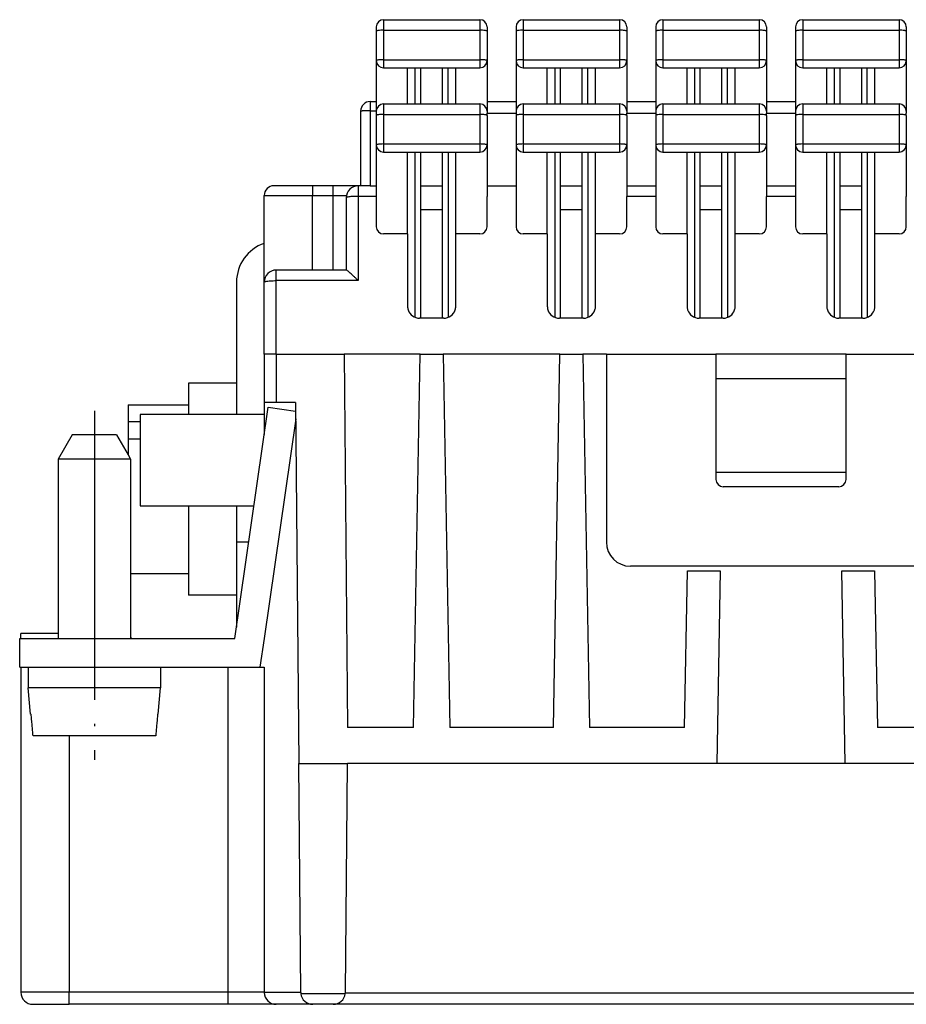
# Model space of a CAD drawing. Units: millimetres. Extents: x -210 to 0, y 0 to 297.
# Drawn here: x -165 to -128, y 138 to 179 of the extents above; entities that cross this region are included whole.
import ezdxf

# ---------------------------------------------------------------- set-up
doc = ezdxf.new("R2010")
doc.units = ezdxf.units.MM
doc.linetypes.add('DOT_CENTER', pattern=[14, 12, -1, 0, -1])
doc.layers.add('1', color=7, linetype='Continuous')

msp = doc.modelspace()

# ---------------------------------------------------------------- linework, layer by layer
at = {"color": 2, "linetype": 'Continuous'}
for p, q in [((-150.05, 179.25), (-150.05, 178.811)), ((-146.05, 179.25), (-146.05, 178.811)), ((-144.25, 179.25), (-144.25, 178.811)), ((-140.25, 179.25), (-140.25, 178.811)), ((-138.45, 179.25), (-138.45, 178.811)), ((-134.45, 179.25), (-134.45, 178.811)), ((-132.65, 179.25), (-132.65, 178.811)), ((-128.65, 179.25), (-128.65, 178.811)), ((-150.05, 178.811), (-150.05, 177.587)), ((-150.05, 178.811), (-146.05, 178.811)), ((-146.05, 178.811), (-146.05, 177.587)), ((-144.25, 178.811), (-140.25, 178.811)), ((-144.25, 178.811), (-144.25, 177.587)), ((-140.25, 178.811), (-140.25, 177.587)), ((-138.45, 178.811), (-138.45, 177.587)), ((-138.45, 178.811), (-134.45, 178.811)), ((-134.45, 178.811), (-134.45, 177.587)), ((-132.65, 178.811), (-128.65, 178.811)), ((-132.65, 178.811), (-132.65, 177.587)), ((-128.65, 178.811), (-128.65, 177.587)), ((-150.05, 177.587), (-150.05, 177.25)), ((-150.05, 177.587), (-146.05, 177.587)), ((-146.05, 177.587), (-146.05, 177.25)), ((-144.25, 177.587), (-140.25, 177.587)), ((-144.25, 177.587), (-144.25, 177.25)), ((-140.25, 177.587), (-140.25, 177.25)), ((-138.45, 177.587), (-138.45, 177.25)), ((-138.45, 177.587), (-134.45, 177.587)), ((-134.45, 177.587), (-134.45, 177.25)), ((-132.65, 177.587), (-128.65, 177.587)), ((-132.65, 177.587), (-132.65, 177.25)), ((-128.65, 177.587), (-128.65, 177.25)), ((-148.73, 175.75), (-148.73, 177.25)), ((-147.37, 175.75), (-147.37, 177.25)), ((-142.93, 175.75), (-142.93, 177.25)), ((-141.57, 175.75), (-141.57, 177.25)), ((-137.13, 175.75), (-137.13, 177.25)), ((-135.77, 175.75), (-135.77, 177.25)), ((-131.33, 175.75), (-131.33, 177.25)), ((-129.97, 175.75), (-129.97, 177.25)), ((-150.6, 175.85), (-150.6, 175.464)), ((-150.6, 175.464), (-150.6, 172.35)), ((-150.6, 175.464), (-150.35, 175.464)), ((-150.05, 175.75), (-150.05, 175.311)), ((-146.05, 175.75), (-146.05, 175.311)), ((-144.25, 175.75), (-144.25, 175.311)), ((-140.25, 175.75), (-140.25, 175.311)), ((-138.45, 175.75), (-138.45, 175.311)), ((-134.45, 175.75), (-134.45, 175.311)), ((-132.65, 175.75), (-132.65, 175.311)), ((-128.65, 175.75), (-128.65, 175.311)), ((-150.05, 175.311), (-150.05, 174.087)), ((-150.05, 175.311), (-146.05, 175.311)), ((-146.05, 175.311), (-146.05, 174.087)), ((-145.75, 175.367), (-144.55, 175.367)), ((-144.25, 175.311), (-140.25, 175.311)), ((-144.25, 175.311), (-144.25, 174.087)), ((-140.25, 175.311), (-140.25, 174.087)), ((-139.95, 175.367), (-138.75, 175.367)), ((-138.45, 175.311), (-138.45, 174.087)), ((-138.45, 175.311), (-134.45, 175.311)), ((-134.45, 175.311), (-134.45, 174.087)), ((-134.15, 175.367), (-132.95, 175.367)), ((-132.65, 175.311), (-128.65, 175.311)), ((-132.65, 175.311), (-132.65, 174.087)), ((-128.65, 175.311), (-128.65, 174.087)), ((-150.05, 174.087), (-150.05, 173.75)), ((-150.05, 174.087), (-146.05, 174.087)), ((-146.05, 174.087), (-146.05, 173.75)), ((-144.25, 174.087), (-140.25, 174.087)), ((-144.25, 174.087), (-144.25, 173.75)), ((-140.25, 174.087), (-140.25, 173.75)), ((-138.45, 174.087), (-138.45, 173.75)), ((-138.45, 174.087), (-134.45, 174.087)), ((-134.45, 174.087), (-134.45, 173.75)), ((-132.65, 174.087), (-128.65, 174.087)), ((-132.65, 174.087), (-132.65, 173.75)), ((-128.65, 174.087), (-128.65, 173.75)), ((-148.73, 166.883), (-148.73, 173.75)), ((-147.37, 173.75), (-147.37, 166.883)), ((-142.93, 166.883), (-142.93, 173.75)), ((-141.57, 173.75), (-141.57, 166.883)), ((-137.13, 166.883), (-137.13, 173.75)), ((-135.77, 173.75), (-135.77, 166.883)), ((-131.33, 166.883), (-131.33, 173.75)), ((-129.97, 173.75), (-129.97, 166.883)), ((-153, 172.35), (-153, 171.95)), ((-152.15, 172.35), (-152.15, 171.95)), ((-151.1, 172.35), (-151.1, 171.911)), ((-155, 171.95), (-153, 171.95)), ((-153, 171.95), (-152.15, 171.95)), ((-153, 168.85), (-153, 171.95)), ((-152.15, 171.95), (-152.15, 168.85)), ((-152.15, 171.95), (-151.59, 171.95)), ((-151.1, 171.911), (-151.1, 168.411)), ((-150.35, 171.911), (-151.1, 171.911)), ((-138.75, 171.911), (-139.95, 171.911)), ((-132.95, 171.911), (-134.15, 171.911)), ((-154.5, 168.411), (-154.5, 168.85)), ((-151.1, 168.411), (-154.5, 168.411)), ((-154.5, 165.35), (-154.5, 168.411)), ((-154.5, 165.35), (-154.5, 163.35)), ((-156.5, 138.85), (-156.5, 152.35)), ((-163.1, 149.5), (-163.1, 138.85)), ((-163.1, 138.85), (-165.1, 138.85)), ((-163.1, 138.35), (-163.1, 138.85)), ((-156.5, 138.85), (-163.1, 138.85)), ((-156.5, 138.35), (-156.5, 138.85)), ((-155, 138.85), (-156.5, 138.85)), ((-153.486, 138.846), (-155, 138.846)), ((-151.637, 138.789), (-153.482, 138.789)), ((-151.633, 138.833), (-115.467, 138.833))]:
    msp.add_line(p, q, dxfattribs=at)
at = {"color": 7, "linetype": 'Continuous'}
for p, q in [((-150.05, 179.25), (-146.05, 179.25)), ((-144.25, 179.25), (-140.25, 179.25)), ((-138.45, 179.25), (-134.45, 179.25)), ((-132.65, 179.25), (-128.65, 179.25)), ((-150.35, 178.95), (-150.35, 178.774)), ((-150.35, 178.774), (-150.35, 177.55)), ((-145.75, 178.95), (-145.75, 178.774)), ((-145.75, 178.774), (-145.75, 177.55)), ((-144.55, 178.95), (-144.55, 178.774)), ((-144.55, 178.774), (-144.55, 177.55)), ((-139.95, 178.95), (-139.95, 178.774)), ((-139.95, 178.774), (-139.95, 177.55)), ((-138.75, 178.95), (-138.75, 178.774)), ((-138.75, 178.774), (-138.75, 177.55)), ((-134.15, 178.95), (-134.15, 178.774)), ((-134.15, 178.774), (-134.15, 177.55)), ((-132.95, 178.95), (-132.95, 178.774)), ((-132.95, 178.774), (-132.95, 177.55)), ((-128.35, 178.95), (-128.35, 178.774)), ((-128.35, 178.774), (-128.35, 177.55)), ((-150.35, 177.55), (-150.35, 175.85)), ((-145.75, 177.55), (-145.75, 175.85)), ((-144.55, 177.55), (-144.55, 175.85)), ((-139.95, 177.55), (-139.95, 175.85)), ((-138.75, 177.55), (-138.75, 175.85)), ((-134.15, 177.55), (-134.15, 175.85)), ((-132.95, 177.55), (-132.95, 175.85)), ((-128.35, 177.55), (-128.35, 175.85)), ((-150.05, 177.25), (-149.05, 177.25)), ((-149.05, 177.25), (-149.025, 177.25)), ((-149.025, 177.25), (-148.73, 177.25)), ((-148.73, 177.25), (-148.5, 177.25)), ((-148.5, 175.75), (-148.5, 177.25)), ((-148.5, 177.25), (-147.6, 177.25)), ((-147.6, 175.75), (-147.6, 177.25)), ((-147.6, 177.25), (-147.37, 177.25)), ((-147.37, 177.25), (-147.075, 177.25)), ((-147.075, 177.25), (-147.05, 177.25)), ((-147.05, 177.25), (-146.05, 177.25)), ((-144.25, 177.25), (-143.25, 177.25)), ((-143.25, 177.25), (-143.225, 177.25)), ((-143.225, 177.25), (-142.93, 177.25)), ((-142.93, 177.25), (-142.7, 177.25)), ((-142.7, 177.25), (-141.8, 177.25)), ((-142.7, 175.75), (-142.7, 177.25)), ((-141.8, 177.25), (-141.57, 177.25)), ((-141.8, 175.75), (-141.8, 177.25)), ((-141.57, 177.25), (-141.275, 177.25)), ((-141.275, 177.25), (-141.25, 177.25)), ((-141.25, 177.25), (-140.25, 177.25)), ((-138.45, 177.25), (-137.45, 177.25)), ((-137.45, 177.25), (-137.425, 177.25)), ((-137.425, 177.25), (-137.13, 177.25)), ((-137.13, 177.25), (-136.9, 177.25)), ((-136.9, 175.75), (-136.9, 177.25)), ((-136.9, 177.25), (-136, 177.25)), ((-136, 175.75), (-136, 177.25)), ((-136, 177.25), (-135.77, 177.25)), ((-135.77, 177.25), (-135.475, 177.25)), ((-135.475, 177.25), (-135.45, 177.25)), ((-135.45, 177.25), (-134.45, 177.25)), ((-132.65, 177.25), (-131.65, 177.25)), ((-131.65, 177.25), (-131.625, 177.25)), ((-131.625, 177.25), (-131.33, 177.25)), ((-131.33, 177.25), (-131.1, 177.25)), ((-131.1, 177.25), (-130.2, 177.25)), ((-131.1, 175.75), (-131.1, 177.25)), ((-130.2, 177.25), (-129.97, 177.25)), ((-130.2, 175.75), (-130.2, 177.25)), ((-129.97, 177.25), (-129.675, 177.25)), ((-129.675, 177.25), (-129.65, 177.25)), ((-129.65, 177.25), (-128.65, 177.25)), ((-150.6, 175.85), (-150.35, 175.85)), ((-150.35, 175.85), (-150.35, 175.45)), ((-150.05, 175.75), (-149.05, 175.75)), ((-149.05, 175.75), (-148.5, 175.75)), ((-148.5, 175.75), (-147.6, 175.75)), ((-147.6, 175.75), (-147.05, 175.75)), ((-147.05, 175.75), (-146.05, 175.75)), ((-145.75, 175.85), (-144.55, 175.85)), ((-145.75, 175.85), (-145.75, 175.45)), ((-144.55, 175.85), (-144.55, 175.45)), ((-144.25, 175.75), (-143.25, 175.75)), ((-143.25, 175.75), (-142.7, 175.75)), ((-142.7, 175.75), (-141.8, 175.75)), ((-141.8, 175.75), (-141.25, 175.75)), ((-141.25, 175.75), (-140.25, 175.75)), ((-139.95, 175.85), (-138.75, 175.85)), ((-139.95, 175.85), (-139.95, 175.45)), ((-138.75, 175.85), (-138.75, 175.45)), ((-138.45, 175.75), (-137.45, 175.75)), ((-137.45, 175.75), (-136.9, 175.75)), ((-136.9, 175.75), (-136, 175.75)), ((-136, 175.75), (-135.45, 175.75)), ((-135.45, 175.75), (-134.45, 175.75)), ((-134.15, 175.85), (-132.95, 175.85)), ((-134.15, 175.85), (-134.15, 175.45)), ((-132.95, 175.85), (-132.95, 175.45)), ((-132.65, 175.75), (-131.65, 175.75)), ((-131.65, 175.75), (-131.1, 175.75)), ((-131.1, 175.75), (-130.2, 175.75)), ((-130.2, 175.75), (-129.65, 175.75)), ((-129.65, 175.75), (-128.65, 175.75)), ((-128.35, 175.85), (-128.35, 175.45)), ((-151, 175.45), (-151, 172.35)), ((-150.35, 175.45), (-150.35, 175.367)), ((-150.35, 175.367), (-150.35, 175.274)), ((-150.35, 175.274), (-150.35, 174.05)), ((-145.75, 175.45), (-145.75, 175.367)), ((-145.75, 175.274), (-145.75, 175.367)), ((-145.75, 175.274), (-145.75, 174.05)), ((-144.55, 175.45), (-144.55, 175.367)), ((-144.55, 175.367), (-144.55, 175.274)), ((-144.55, 175.274), (-144.55, 174.05)), ((-139.95, 175.45), (-139.95, 175.367)), ((-139.95, 175.274), (-139.95, 175.367)), ((-139.95, 175.274), (-139.95, 174.05)), ((-138.75, 175.45), (-138.75, 175.367)), ((-138.75, 175.367), (-138.75, 175.274)), ((-138.75, 175.274), (-138.75, 174.05)), ((-134.15, 175.45), (-134.15, 175.367)), ((-134.15, 175.274), (-134.15, 175.367)), ((-134.15, 175.274), (-134.15, 174.05)), ((-132.95, 175.45), (-132.95, 175.367)), ((-132.95, 175.367), (-132.95, 175.274)), ((-132.95, 175.274), (-132.95, 174.05)), ((-128.35, 175.45), (-128.35, 175.367)), ((-128.35, 175.274), (-128.35, 175.367)), ((-128.35, 175.274), (-128.35, 174.05)), ((-150.35, 174.05), (-150.35, 172.35)), ((-145.75, 174.05), (-145.75, 172.35)), ((-144.55, 174.05), (-144.55, 172.35)), ((-139.95, 174.05), (-139.95, 172.35)), ((-138.75, 174.05), (-138.75, 172.35)), ((-134.15, 174.05), (-134.15, 172.35)), ((-132.95, 174.05), (-132.95, 172.35)), ((-128.35, 174.05), (-128.35, 172.35)), ((-150.05, 173.75), (-149.05, 173.75)), ((-149.05, 173.75), (-149.025, 173.75)), ((-149.025, 173.75), (-148.73, 173.75)), ((-148.73, 173.75), (-148.5, 173.75)), ((-148.5, 173.75), (-147.6, 173.75)), ((-148.5, 172.35), (-148.5, 173.75)), ((-147.6, 173.75), (-147.37, 173.75)), ((-147.6, 166.85), (-147.6, 173.75)), ((-147.37, 173.75), (-147.075, 173.75)), ((-147.075, 173.75), (-147.05, 173.75)), ((-147.05, 173.75), (-146.05, 173.75)), ((-144.25, 173.75), (-143.25, 173.75)), ((-143.25, 173.75), (-143.225, 173.75)), ((-143.225, 173.75), (-142.93, 173.75)), ((-142.93, 173.75), (-142.7, 173.75)), ((-142.7, 172.35), (-142.7, 173.75)), ((-142.7, 173.75), (-141.8, 173.75)), ((-141.8, 166.85), (-141.8, 173.75)), ((-141.8, 173.75), (-141.57, 173.75)), ((-141.57, 173.75), (-141.275, 173.75)), ((-141.275, 173.75), (-141.25, 173.75)), ((-141.25, 173.75), (-140.25, 173.75)), ((-138.45, 173.75), (-137.45, 173.75)), ((-137.45, 173.75), (-137.425, 173.75)), ((-137.425, 173.75), (-137.13, 173.75)), ((-137.13, 173.75), (-136.9, 173.75)), ((-136.9, 173.75), (-136, 173.75)), ((-136.9, 172.35), (-136.9, 173.75)), ((-136, 173.75), (-135.77, 173.75)), ((-136, 166.85), (-136, 173.75)), ((-135.77, 173.75), (-135.475, 173.75)), ((-135.475, 173.75), (-135.45, 173.75)), ((-135.45, 173.75), (-134.45, 173.75)), ((-132.65, 173.75), (-131.65, 173.75)), ((-131.65, 173.75), (-131.625, 173.75)), ((-131.625, 173.75), (-131.33, 173.75)), ((-131.33, 173.75), (-131.1, 173.75)), ((-131.1, 172.35), (-131.1, 173.75)), ((-131.1, 173.75), (-130.2, 173.75)), ((-130.2, 166.85), (-130.2, 173.75)), ((-130.2, 173.75), (-129.97, 173.75)), ((-129.97, 173.75), (-129.675, 173.75)), ((-129.675, 173.75), (-129.65, 173.75)), ((-129.65, 173.75), (-128.65, 173.75)), ((-153, 172.35), (-154.6, 172.35)), ((-152.15, 172.35), (-153, 172.35)), ((-151.1, 172.35), (-152.15, 172.35)), ((-150.6, 172.35), (-151.1, 172.35)), ((-150.6, 172.35), (-150.35, 172.35)), ((-150.35, 172.35), (-150.35, 171.911)), ((-148.5, 172.35), (-147.6, 172.35)), ((-148.5, 166.85), (-148.5, 172.35)), ((-145.75, 172.35), (-144.55, 172.35)), ((-145.75, 172.35), (-145.75, 171.911)), ((-144.55, 172.35), (-144.55, 171.911)), ((-142.7, 166.85), (-142.7, 172.35)), ((-142.7, 172.35), (-141.8, 172.35)), ((-139.95, 172.35), (-138.75, 172.35)), ((-139.95, 172.35), (-139.95, 171.911)), ((-138.75, 172.35), (-138.75, 171.911)), ((-136.9, 172.35), (-136, 172.35)), ((-136.9, 166.85), (-136.9, 172.35)), ((-134.15, 172.35), (-132.95, 172.35)), ((-134.15, 172.35), (-134.15, 171.911)), ((-132.95, 172.35), (-132.95, 171.911)), ((-131.1, 166.85), (-131.1, 172.35)), ((-131.1, 172.35), (-130.2, 172.35)), ((-128.35, 172.35), (-128.35, 171.911)), ((-155, 168.35), (-155, 171.95)), ((-151.6, 171.85), (-151.6, 168.85)), ((-150.35, 171.911), (-150.35, 170.65)), ((-145.75, 170.65), (-145.75, 171.911)), ((-144.55, 171.911), (-144.55, 170.65)), ((-139.95, 170.65), (-139.95, 171.911)), ((-138.75, 171.911), (-138.75, 170.65)), ((-134.15, 170.65), (-134.15, 171.911)), ((-132.95, 171.911), (-132.95, 170.65)), ((-128.35, 170.65), (-128.35, 171.911)), ((-147.6, 171.35), (-148.5, 171.35)), ((-141.8, 171.35), (-142.7, 171.35)), ((-136, 171.35), (-136.9, 171.35)), ((-130.2, 171.35), (-131.1, 171.35)), ((-149.05, 170.35), (-150.05, 170.35)), ((-149.05, 170.35), (-149.05, 167.35)), ((-146.05, 170.35), (-147.05, 170.35)), ((-147.05, 167.35), (-147.05, 170.35)), ((-143.25, 170.35), (-144.25, 170.35)), ((-143.25, 170.35), (-143.25, 167.35)), ((-141.25, 167.35), (-141.25, 170.35)), ((-140.25, 170.35), (-141.25, 170.35)), ((-137.45, 170.35), (-138.45, 170.35)), ((-137.45, 170.35), (-137.45, 167.35)), ((-134.45, 170.35), (-135.45, 170.35)), ((-135.45, 167.35), (-135.45, 170.35)), ((-131.65, 170.35), (-132.65, 170.35)), ((-131.65, 170.35), (-131.65, 167.35)), ((-129.65, 167.35), (-129.65, 170.35)), ((-128.65, 170.35), (-129.65, 170.35)), ((-153, 168.85), (-154.5, 168.85)), ((-152.15, 168.85), (-153, 168.85)), ((-151.6, 168.85), (-152.15, 168.85)), ((-151.596, 168.85), (-151.6, 168.85)), ((-156.15, 168.35), (-156.15, 164.15)), ((-155, 165.35), (-155, 168.35)), ((-148.5, 166.85), (-148.55, 166.85)), ((-147.6, 166.85), (-148.5, 166.85)), ((-147.55, 166.85), (-147.6, 166.85)), ((-142.7, 166.85), (-142.75, 166.85)), ((-141.8, 166.85), (-142.7, 166.85)), ((-141.75, 166.85), (-141.8, 166.85)), ((-136.9, 166.85), (-136.95, 166.85)), ((-136, 166.85), (-136.9, 166.85)), ((-135.95, 166.85), (-136, 166.85)), ((-131.1, 166.85), (-131.15, 166.85)), ((-130.2, 166.85), (-131.1, 166.85)), ((-130.15, 166.85), (-130.2, 166.85)), ((-155, 165.35), (-155, 163.35)), ((-154.5, 165.35), (-155, 165.35)), ((-154.5, 165.35), (-151.685, 165.35)), ((-148.529, 165.35), (-151.685, 165.35)), ((-151.685, 165.35), (-151.55, 149.85)), ((-148.8, 149.85), (-148.529, 165.35)), ((-148.529, 165.35), (-147.571, 165.35)), ((-142.729, 165.35), (-147.571, 165.35)), ((-147.571, 165.35), (-147.3, 149.85)), ((-143, 149.85), (-142.729, 165.35)), ((-142.729, 165.35), (-141.771, 165.35)), ((-140.8, 165.35), (-141.771, 165.35)), ((-141.771, 165.35), (-141.5, 149.85)), ((-140.8, 165.35), (-140.8, 157.55)), ((-140.8, 165.35), (-136.25, 165.35)), ((-130.85, 165.35), (-136.25, 165.35)), ((-136.25, 165.35), (-136.25, 160.15)), ((-130.85, 160.15), (-130.85, 165.35)), ((-130.85, 165.35), (-126.3, 165.35)), ((-158.15, 164.15), (-158.15, 163.25)), ((-156.15, 164.15), (-158.15, 164.15)), ((-156.15, 164.15), (-156.15, 162.85)), ((-136.25, 164.35), (-130.85, 164.35)), ((-160.65, 163.25), (-158.15, 163.25)), ((-160.65, 163.25), (-160.65, 162.553)), ((-158.15, 163.25), (-158.15, 162.85)), ((-154.5, 163.35), (-155, 163.35)), ((-155, 163.35), (-155, 162.85)), ((-153.7, 163.35), (-154.5, 163.35)), ((-153.7, 163.35), (-153.569, 148.35)), ((-160.15, 162.85), (-160.15, 159.05)), ((-156.15, 162.85), (-160.15, 162.85)), ((-156.217, 153.55), (-154.838, 163.15)), ((-155, 162.85), (-156.15, 162.85)), ((-155, 162.85), (-155, 162.021)), ((-154.838, 163.15), (-153.697, 162.986)), ((-160.65, 162.553), (-160.15, 162.553)), ((-160.65, 162.553), (-160.65, 161.846)), ((-153.694, 162.672), (-155.004, 153.55)), ((-162.973, 162), (-163.55, 161)), ((-161.127, 162), (-162.973, 162)), ((-161.127, 162), (-160.65, 161.173)), ((-160.65, 161.846), (-160.15, 161.846)), ((-160.65, 161.846), (-160.65, 161.173)), ((-160.65, 161.173), (-160.55, 161)), ((-160.55, 161), (-163.55, 161)), ((-163.55, 161), (-163.55, 153.75)), ((-160.55, 161), (-160.55, 153.607)), ((-136.25, 160.45), (-130.85, 160.45)), ((-131.15, 159.85), (-135.95, 159.85)), ((-160.15, 159.05), (-156.15, 159.05)), ((-158.15, 159.05), (-158.15, 156.25)), ((-156.15, 159.05), (-156.15, 157.55)), ((-156.15, 159.05), (-155.427, 159.05)), ((-155.642, 157.55), (-156.15, 157.55)), ((-156.15, 157.55), (-156.15, 155.35)), ((-160.55, 156.25), (-158.15, 156.25)), ((-158.15, 156.25), (-158.15, 155.35)), ((-127.3, 156.55), (-139.8, 156.55)), ((-137.55, 149.85), (-137.437, 156.35)), ((-137.437, 156.35), (-136.078, 156.35)), ((-136.078, 156.35), (-136.218, 148.35)), ((-131.022, 156.35), (-129.663, 156.35)), ((-130.882, 148.35), (-131.022, 156.35)), ((-129.663, 156.35), (-129.55, 149.85)), ((-156.15, 155.35), (-158.15, 155.35)), ((-156.15, 155.35), (-156.15, 154.014)), ((-165.15, 153.55), (-165.1, 153.55)), ((-165.15, 152.35), (-165.15, 153.55)), ((-163.55, 153.75), (-165.1, 153.75)), ((-165.1, 153.55), (-165.1, 153.75)), ((-165.1, 153.55), (-163.55, 153.55)), ((-163.55, 153.75), (-163.55, 153.55)), ((-163.55, 153.55), (-161.65, 153.55)), ((-161.65, 153.55), (-160.55, 153.55)), ((-160.55, 153.607), (-160.55, 153.55)), ((-160.55, 153.55), (-160.5, 153.55)), ((-160.5, 153.55), (-156.217, 153.55)), ((-155.004, 153.55), (-155.177, 152.35)), ((-155, 153.55), (-155.004, 153.55)), ((-155, 153.58), (-155, 153.55)), ((-165.15, 152.35), (-165.1, 152.35)), ((-165.1, 152.35), (-164.8, 152.35)), ((-165.1, 152.35), (-165.1, 138.85)), ((-164.8, 152.35), (-161.65, 152.35)), ((-164.8, 152.35), (-164.8, 151.5)), ((-161.65, 152.35), (-159.3, 152.35)), ((-159.3, 152.35), (-156.5, 152.35)), ((-159.3, 152.35), (-159.3, 151.5)), ((-156.5, 152.35), (-155.177, 152.35)), ((-155.177, 152.35), (-155, 152.35)), ((-155, 152.35), (-155, 138.85)), ((-159.3, 151.5), (-164.8, 151.5)), ((-164.704, 150.4), (-164.8, 151.5)), ((-159.396, 150.4), (-159.3, 151.5)), ((-164.704, 150.4), (-164.673, 150.4)), ((-159.427, 150.4), (-159.396, 150.4)), ((-148.8, 149.85), (-151.55, 149.85)), ((-143, 149.85), (-147.3, 149.85)), ((-137.55, 149.85), (-141.5, 149.85)), ((-125.6, 149.85), (-129.55, 149.85)), ((-159.506, 149.5), (-164.594, 149.5)), ((-153.486, 138.846), (-153.569, 148.35)), ((-153.569, 148.35), (-151.55, 148.35)), ((-151.633, 138.846), (-151.55, 148.35)), ((-136.218, 148.35), (-151.55, 148.35)), ((-130.882, 148.35), (-136.218, 148.35)), ((-115.55, 148.35), (-130.882, 148.35)), ((-164.6, 138.35), (-163.1, 138.35)), ((-156.5, 138.35), (-163.1, 138.35)), ((-154.5, 138.35), (-156.5, 138.35)), ((-152.986, 138.35), (-154.5, 138.35)), ((-152.133, 138.35), (-152.986, 138.35)), ((-114.967, 138.35), (-152.133, 138.35))]:
    msp.add_line(p, q, dxfattribs=at)
for centre, radius, start, end in [((-150.05, 178.95), 0.3, 90, 180), ((-146.05, 178.95), 0.3, 0, 90), ((-144.25, 178.95), 0.3, 90, 180), ((-140.25, 178.95), 0.3, 0, 90), ((-138.45, 178.95), 0.3, 90, 180), ((-134.45, 178.95), 0.3, 0, 90), ((-132.65, 178.95), 0.3, 90, 180), ((-128.65, 178.95), 0.3, 0, 90), ((-150.05, 177.55), 0.3, 180, 270), ((-146.05, 177.55), 0.3, 270, 0), ((-144.25, 177.55), 0.3, 180, 270), ((-140.25, 177.55), 0.3, 270, 0), ((-138.45, 177.55), 0.3, 180, 270), ((-134.45, 177.55), 0.3, 270, 0), ((-132.65, 177.55), 0.3, 180, 270), ((-128.65, 177.55), 0.3, 270, 0), ((-150.6, 175.45), 0.4, 90, 180), ((-150.05, 175.45), 0.3, 90, 180), ((-146.05, 175.45), 0.3, 360, 90), ((-144.25, 175.45), 0.3, 90, 180), ((-140.25, 175.45), 0.3, 360, 90), ((-138.45, 175.45), 0.3, 90, 180), ((-134.45, 175.45), 0.3, 360, 90), ((-132.65, 175.45), 0.3, 90, 180), ((-128.65, 175.45), 0.3, 360, 90), ((-150.05, 174.05), 0.3, 180, 270), ((-146.05, 174.05), 0.3, 270, 360), ((-144.25, 174.05), 0.3, 180, 270), ((-140.25, 174.05), 0.3, 270, 360), ((-138.45, 174.05), 0.3, 180, 270), ((-134.45, 174.05), 0.3, 270, 360), ((-132.65, 174.05), 0.3, 180, 270), ((-128.65, 174.05), 0.3, 270, 360), ((-154.6, 171.95), 0.4, 90, 180), ((-151.1, 171.85), 0.5, 90, 180), ((-150.05, 170.65), 0.3, 180, 270), ((-146.05, 170.65), 0.3, 270, 0), ((-144.25, 170.65), 0.3, 180, 270), ((-140.25, 170.65), 0.3, 270, 0), ((-138.45, 170.65), 0.3, 180, 270), ((-134.45, 170.65), 0.3, 270, 0), ((-132.65, 170.65), 0.3, 180, 270), ((-128.65, 170.65), 0.3, 270, 0), ((-154.45, 168.35), 1.7, 108.8765, 180), ((-154.5, 168.35), 0.5, 90, 180), ((-148.55, 167.35), 0.5, 180, 198.0959), ((-147.55, 167.35), 0.5, 341.9041, 0), ((-142.75, 167.35), 0.5, 180, 198.0959), ((-141.75, 167.35), 0.5, 341.9041, 0), ((-136.95, 167.35), 0.5, 180, 198.0959), ((-135.95, 167.35), 0.5, 341.9041, 0), ((-131.15, 167.35), 0.5, 180, 198.0959), ((-130.15, 167.35), 0.5, 341.9041, 0), ((-148.55, 167.35), 0.5, 198.0959, 270), ((-147.55, 167.35), 0.5, 270, 341.9041), ((-142.75, 167.35), 0.5, 198.0959, 270), ((-141.75, 167.35), 0.5, 270, 341.9041), ((-136.95, 167.35), 0.5, 198.0959, 270), ((-135.95, 167.35), 0.5, 270, 341.9041), ((-131.15, 167.35), 0.5, 198.0959, 270), ((-130.15, 167.35), 0.5, 270, 341.9041), ((-135.95, 160.15), 0.3, 180, 270), ((-131.15, 160.15), 0.3, 270, 0), ((-139.8, 157.55), 1, 180, 270), ((-160.9, 153.25), 0.5, 36.8699, 45.573), ((-164.6, 138.85), 0.5, 180, 270), ((-154.5, 138.85), 0.5, 180, 180.5), ((-154.5, 138.85), 0.5, 180.5, 270), ((-152.986, 138.85), 0.5, 180.5, 187), ((-152.986, 138.85), 0.5, 187, 270), ((-152.133, 138.85), 0.5, 270, 353), ((-152.133, 138.85), 0.5, 353, 358), ((-152.133, 138.85), 0.5, 358, 359.5)]:
    msp.add_arc(centre, radius, start, end, dxfattribs=at)
at = {"color": 2, "linetype": 'Continuous'}
for points, knots in [([(-150.05, 178.811), (-150.088, 178.81), (-150.159, 178.809), (-150.247, 178.804), (-150.303, 178.793), (-150.336, 178.789), (-150.347, 178.778), (-150.35, 178.774)], [0, 0, 0, 0, 0.1148384, 0.2124879, 0.2608722, 0.2919403, 0.3059288, 0.3059288, 0.3059288, 0.3059288]), ([(-145.75, 178.774), (-145.753, 178.778), (-145.764, 178.789), (-145.797, 178.793), (-145.853, 178.804), (-145.941, 178.809), (-146.012, 178.81), (-146.05, 178.811)], [0, 0, 0, 0, 0.0139885, 0.0450566, 0.0934409, 0.1910904, 0.3059288, 0.3059288, 0.3059288, 0.3059288]), ([(-144.25, 178.811), (-144.288, 178.81), (-144.359, 178.809), (-144.447, 178.804), (-144.503, 178.793), (-144.536, 178.789), (-144.547, 178.778), (-144.55, 178.774)], [0, 0, 0, 0, 0.1148384, 0.2124879, 0.2608722, 0.2919403, 0.3059288, 0.3059288, 0.3059288, 0.3059288]), ([(-139.95, 178.774), (-139.953, 178.778), (-139.964, 178.789), (-139.997, 178.793), (-140.053, 178.804), (-140.141, 178.809), (-140.212, 178.81), (-140.25, 178.811)], [0, 0, 0, 0, 0.0139885, 0.0450566, 0.0934409, 0.1910904, 0.3059288, 0.3059288, 0.3059288, 0.3059288]), ([(-138.45, 178.811), (-138.488, 178.81), (-138.559, 178.809), (-138.647, 178.804), (-138.703, 178.793), (-138.736, 178.789), (-138.747, 178.778), (-138.75, 178.774)], [0, 0, 0, 0, 0.1148384, 0.2124879, 0.2608722, 0.2919403, 0.3059288, 0.3059288, 0.3059288, 0.3059288]), ([(-134.15, 178.774), (-134.153, 178.778), (-134.164, 178.789), (-134.197, 178.793), (-134.253, 178.804), (-134.341, 178.809), (-134.412, 178.81), (-134.45, 178.811)], [0, 0, 0, 0, 0.0139885, 0.0450566, 0.0934409, 0.1910904, 0.3059288, 0.3059288, 0.3059288, 0.3059288]), ([(-132.65, 178.811), (-132.688, 178.81), (-132.759, 178.809), (-132.847, 178.804), (-132.903, 178.793), (-132.936, 178.789), (-132.947, 178.778), (-132.95, 178.774)], [0, 0, 0, 0, 0.1148384, 0.2124879, 0.2608722, 0.2919403, 0.3059288, 0.3059288, 0.3059288, 0.3059288]), ([(-128.35, 178.774), (-128.353, 178.778), (-128.364, 178.789), (-128.397, 178.793), (-128.453, 178.804), (-128.541, 178.809), (-128.612, 178.81), (-128.65, 178.811)], [0, 0, 0, 0, 0.0139885, 0.0450566, 0.0934409, 0.1910904, 0.3059288, 0.3059288, 0.3059288, 0.3059288]), ([(-150.05, 177.587), (-150.088, 177.586), (-150.159, 177.585), (-150.247, 177.579), (-150.303, 177.569), (-150.336, 177.565), (-150.347, 177.553), (-150.35, 177.55)], [0, 0, 0, 0, 0.1148384, 0.2124879, 0.2608722, 0.2919403, 0.3059288, 0.3059288, 0.3059288, 0.3059288]), ([(-145.75, 177.55), (-145.753, 177.553), (-145.764, 177.565), (-145.797, 177.569), (-145.853, 177.579), (-145.941, 177.585), (-146.012, 177.586), (-146.05, 177.587)], [0, 0, 0, 0, 0.0139885, 0.0450566, 0.0934409, 0.1910904, 0.3059288, 0.3059288, 0.3059288, 0.3059288]), ([(-144.25, 177.587), (-144.288, 177.586), (-144.359, 177.585), (-144.447, 177.579), (-144.503, 177.569), (-144.536, 177.565), (-144.547, 177.553), (-144.55, 177.55)], [0, 0, 0, 0, 0.1148384, 0.2124879, 0.2608722, 0.2919403, 0.3059288, 0.3059288, 0.3059288, 0.3059288]), ([(-139.95, 177.55), (-139.953, 177.553), (-139.964, 177.565), (-139.997, 177.569), (-140.053, 177.579), (-140.141, 177.585), (-140.212, 177.586), (-140.25, 177.587)], [0, 0, 0, 0, 0.0139885, 0.0450566, 0.0934409, 0.1910904, 0.3059288, 0.3059288, 0.3059288, 0.3059288]), ([(-138.45, 177.587), (-138.488, 177.586), (-138.559, 177.585), (-138.647, 177.579), (-138.703, 177.569), (-138.736, 177.565), (-138.747, 177.553), (-138.75, 177.55)], [0, 0, 0, 0, 0.1148384, 0.2124879, 0.2608722, 0.2919403, 0.3059288, 0.3059288, 0.3059288, 0.3059288]), ([(-134.15, 177.55), (-134.153, 177.553), (-134.164, 177.565), (-134.197, 177.569), (-134.253, 177.579), (-134.341, 177.585), (-134.412, 177.586), (-134.45, 177.587)], [0, 0, 0, 0, 0.0139885, 0.0450566, 0.0934409, 0.1910904, 0.3059288, 0.3059288, 0.3059288, 0.3059288]), ([(-132.65, 177.587), (-132.688, 177.586), (-132.759, 177.585), (-132.847, 177.579), (-132.903, 177.569), (-132.936, 177.565), (-132.947, 177.553), (-132.95, 177.55)], [0, 0, 0, 0, 0.1148384, 0.2124879, 0.2608722, 0.2919403, 0.3059288, 0.3059288, 0.3059288, 0.3059288]), ([(-128.35, 177.55), (-128.353, 177.553), (-128.364, 177.565), (-128.397, 177.569), (-128.453, 177.579), (-128.541, 177.585), (-128.612, 177.586), (-128.65, 177.587)], [0, 0, 0, 0, 0.0139885, 0.0450566, 0.0934409, 0.1910904, 0.3059288, 0.3059288, 0.3059288, 0.3059288]), ([(-150.6, 175.464), (-150.626, 175.464), (-150.677, 175.464), (-150.744, 175.463), (-150.799, 175.462), (-150.842, 175.461), (-150.881, 175.46), (-150.916, 175.459), (-150.944, 175.457), (-150.968, 175.456), (-150.984, 175.454), (-150.995, 175.453), (-150.999, 175.451), (-151, 175.45)], [0, 0, 0, 0, 0.0780366, 0.153078, 0.2000438, 0.2434986, 0.2828846, 0.3174331, 0.3465004, 0.3697185, 0.3866353, 0.3969842, 0.400866, 0.400866, 0.400866, 0.400866]), ([(-150.05, 175.311), (-150.088, 175.31), (-150.159, 175.309), (-150.247, 175.304), (-150.303, 175.293), (-150.336, 175.289), (-150.347, 175.278), (-150.35, 175.274)], [0, 0, 0, 0, 0.1148384, 0.2124879, 0.2608722, 0.2919403, 0.3059288, 0.3059288, 0.3059288, 0.3059288]), ([(-145.75, 175.274), (-145.753, 175.278), (-145.764, 175.289), (-145.797, 175.293), (-145.853, 175.304), (-145.941, 175.309), (-146.012, 175.31), (-146.05, 175.311)], [0, 0, 0, 0, 0.0139885, 0.0450566, 0.0934409, 0.1910904, 0.3059288, 0.3059288, 0.3059288, 0.3059288]), ([(-144.25, 175.311), (-144.288, 175.31), (-144.359, 175.309), (-144.447, 175.304), (-144.503, 175.293), (-144.536, 175.289), (-144.547, 175.278), (-144.55, 175.274)], [0, 0, 0, 0, 0.1148384, 0.2124879, 0.2608722, 0.2919403, 0.3059288, 0.3059288, 0.3059288, 0.3059288]), ([(-139.95, 175.274), (-139.953, 175.278), (-139.964, 175.289), (-139.997, 175.293), (-140.053, 175.304), (-140.141, 175.309), (-140.212, 175.31), (-140.25, 175.311)], [0, 0, 0, 0, 0.0139885, 0.0450566, 0.0934409, 0.1910904, 0.3059288, 0.3059288, 0.3059288, 0.3059288]), ([(-138.45, 175.311), (-138.488, 175.31), (-138.559, 175.309), (-138.647, 175.304), (-138.703, 175.293), (-138.736, 175.289), (-138.747, 175.278), (-138.75, 175.274)], [0, 0, 0, 0, 0.1148384, 0.2124879, 0.2608722, 0.2919403, 0.3059288, 0.3059288, 0.3059288, 0.3059288]), ([(-134.15, 175.274), (-134.153, 175.278), (-134.164, 175.289), (-134.197, 175.293), (-134.253, 175.304), (-134.341, 175.309), (-134.412, 175.31), (-134.45, 175.311)], [0, 0, 0, 0, 0.0139885, 0.0450566, 0.0934409, 0.1910904, 0.3059288, 0.3059288, 0.3059288, 0.3059288]), ([(-132.65, 175.311), (-132.688, 175.31), (-132.759, 175.309), (-132.847, 175.304), (-132.903, 175.293), (-132.936, 175.289), (-132.947, 175.278), (-132.95, 175.274)], [0, 0, 0, 0, 0.1148384, 0.2124879, 0.2608722, 0.2919403, 0.3059288, 0.3059288, 0.3059288, 0.3059288]), ([(-128.35, 175.274), (-128.353, 175.278), (-128.364, 175.289), (-128.397, 175.293), (-128.453, 175.304), (-128.541, 175.309), (-128.612, 175.31), (-128.65, 175.311)], [0, 0, 0, 0, 0.0139885, 0.0450566, 0.0934409, 0.1910904, 0.3059288, 0.3059288, 0.3059288, 0.3059288]), ([(-150.05, 174.087), (-150.088, 174.086), (-150.159, 174.085), (-150.247, 174.079), (-150.303, 174.069), (-150.336, 174.065), (-150.347, 174.053), (-150.35, 174.05)], [0, 0, 0, 0, 0.1148384, 0.2124879, 0.2608722, 0.2919403, 0.3059288, 0.3059288, 0.3059288, 0.3059288]), ([(-145.75, 174.05), (-145.753, 174.053), (-145.764, 174.065), (-145.797, 174.069), (-145.853, 174.079), (-145.941, 174.085), (-146.012, 174.086), (-146.05, 174.087)], [0, 0, 0, 0, 0.0139885, 0.0450566, 0.0934409, 0.1910904, 0.3059288, 0.3059288, 0.3059288, 0.3059288]), ([(-144.25, 174.087), (-144.288, 174.086), (-144.359, 174.085), (-144.447, 174.079), (-144.503, 174.069), (-144.536, 174.065), (-144.547, 174.053), (-144.55, 174.05)], [0, 0, 0, 0, 0.1148384, 0.2124879, 0.2608722, 0.2919403, 0.3059288, 0.3059288, 0.3059288, 0.3059288]), ([(-139.95, 174.05), (-139.953, 174.053), (-139.964, 174.065), (-139.997, 174.069), (-140.053, 174.079), (-140.141, 174.085), (-140.212, 174.086), (-140.25, 174.087)], [0, 0, 0, 0, 0.0139885, 0.0450566, 0.0934409, 0.1910904, 0.3059288, 0.3059288, 0.3059288, 0.3059288]), ([(-138.45, 174.087), (-138.488, 174.086), (-138.559, 174.085), (-138.647, 174.079), (-138.703, 174.069), (-138.736, 174.065), (-138.747, 174.053), (-138.75, 174.05)], [0, 0, 0, 0, 0.1148384, 0.2124879, 0.2608722, 0.2919403, 0.3059288, 0.3059288, 0.3059288, 0.3059288]), ([(-134.15, 174.05), (-134.153, 174.053), (-134.164, 174.065), (-134.197, 174.069), (-134.253, 174.079), (-134.341, 174.085), (-134.412, 174.086), (-134.45, 174.087)], [0, 0, 0, 0, 0.0139885, 0.0450566, 0.0934409, 0.1910904, 0.3059288, 0.3059288, 0.3059288, 0.3059288]), ([(-132.65, 174.087), (-132.688, 174.086), (-132.759, 174.085), (-132.847, 174.079), (-132.903, 174.069), (-132.936, 174.065), (-132.947, 174.053), (-132.95, 174.05)], [0, 0, 0, 0, 0.1148384, 0.2124879, 0.2608722, 0.2919403, 0.3059288, 0.3059288, 0.3059288, 0.3059288]), ([(-128.35, 174.05), (-128.353, 174.053), (-128.364, 174.065), (-128.397, 174.069), (-128.453, 174.079), (-128.541, 174.085), (-128.612, 174.086), (-128.65, 174.087)], [0, 0, 0, 0, 0.0139885, 0.0450566, 0.0934409, 0.1910904, 0.3059288, 0.3059288, 0.3059288, 0.3059288]), ([(-151.1, 171.911), (-151.143, 171.911), (-151.227, 171.91), (-151.344, 171.904), (-151.446, 171.896), (-151.522, 171.881), (-151.577, 171.874), (-151.595, 171.856), (-151.6, 171.85)], [0, 0, 0, 0, 0.1294261, 0.2501702, 0.3541753, 0.4346306, 0.4866978, 0.509914, 0.509914, 0.509914, 0.509914]), ([(-155, 168.35), (-154.995, 168.356), (-154.977, 168.374), (-154.922, 168.381), (-154.846, 168.396), (-154.744, 168.404), (-154.627, 168.41), (-154.543, 168.411), (-154.5, 168.411)], [0, 0, 0, 0, 0.0232162, 0.0752834, 0.1557387, 0.2597438, 0.3804879, 0.509914, 0.509914, 0.509914, 0.509914])]:
    msp.add_open_spline(points, degree=3, knots=knots, dxfattribs=at)
at = {"color": 7, "linetype": 'Continuous'}
for points, knots in [([(-151.1, 168.411), (-151.13, 168.44), (-151.189, 168.498), (-151.275, 168.581), (-151.355, 168.656), (-151.427, 168.721), (-151.488, 168.775), (-151.537, 168.813), (-151.57, 168.84), (-151.59, 168.847), (-151.596, 168.85)], [0, 0, 0, 0, 0.1261693, 0.2468255, 0.358042, 0.456206, 0.5381431, 0.6012363, 0.6435674, 0.6643321, 0.6643321, 0.6643321, 0.6643321]), ([(-164.594, 149.5), (-164.6, 149.575), (-164.614, 149.725), (-164.634, 149.949), (-164.654, 150.175), (-164.667, 150.325), (-164.673, 150.4)], [0, 0, 0, 0, 0.2246437, 0.4517601, 0.6769258, 0.9035201, 0.9035201, 0.9035201, 0.9035201]), ([(-159.427, 150.4), (-159.433, 150.325), (-159.446, 150.175), (-159.466, 149.95), (-159.486, 149.725), (-159.5, 149.575), (-159.506, 149.5)], [0, 0, 0, 0, 0.2264921, 0.4517601, 0.6783811, 0.9035201, 0.9035201, 0.9035201, 0.9035201])]:
    msp.add_open_spline(points, degree=3, knots=knots, dxfattribs=at)
at = {"layer": '1', "color": 2, "linetype": 'Continuous'}
for p, q in [((-149.05, 175.75), (-149.05, 177.25)), ((-147.05, 175.75), (-147.05, 177.25)), ((-143.25, 175.75), (-143.25, 177.25)), ((-141.25, 175.75), (-141.25, 177.25)), ((-137.45, 175.75), (-137.45, 177.25)), ((-135.45, 175.75), (-135.45, 177.25)), ((-131.65, 175.75), (-131.65, 177.25)), ((-129.65, 175.75), (-129.65, 177.25)), ((-149.05, 170.35), (-149.05, 173.75)), ((-147.05, 170.35), (-147.05, 173.75)), ((-143.25, 170.35), (-143.25, 173.75)), ((-141.25, 170.35), (-141.25, 173.75)), ((-137.45, 170.35), (-137.45, 173.75)), ((-135.45, 170.35), (-135.45, 173.75)), ((-131.65, 170.35), (-131.65, 173.75)), ((-129.65, 170.35), (-129.65, 173.75))]:
    msp.add_line(p, q, dxfattribs=at)
at = {"layer": '1', "color": 2, "linetype": 'DOT_CENTER'}
msp.add_line((-162.05, 163), (-162.05, 148.5), dxfattribs=at)

doc.saveas('drawing.dxf')
